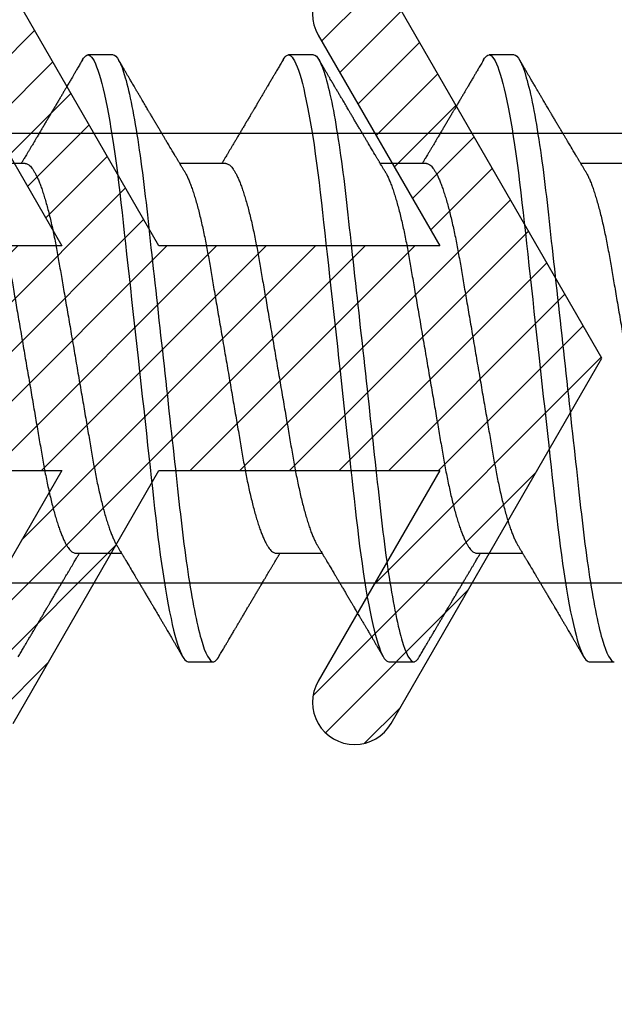
# Model space of a CAD drawing. Units: inches. Extents: x 0 to 266, y 0 to 43.
# Drawn here: x 117 to 117, y 11 to 11 of the extents above; entities that cross this region are included whole.
import ezdxf

# ---------------------------------------------------------------- set-up
doc = ezdxf.new("R2010")
doc.units = ezdxf.units.IN
doc.header["$LTSCALE"] = 0.25
doc.header["$MEASUREMENT"] = 0
doc.layers.add('Arcadia-Profile', color=6, linetype='Continuous')
doc.layers.add('Arcadia-Shade', color=8, linetype='Continuous')

# ---------------------------------------------------------------- blocks, each defined once
blk = doc.blocks.new('*U17')
at = {"layer": 'Arcadia-Profile'}
for p, q in [((0.37839, 0.108), (0.36946, 0.108)), ((0.44982, 0.108), (0.44089, 0.108)), ((0.52125, 0.108), (0.51232, 0.108)), ((0.34714, 0.06934), (0.33075, 0.06934)), ((0.41857, 0.06934), (0.40218, 0.06934)), ((0.49, 0.06934), (0.4736, 0.06934)), ((0.56143, 0.06934), (0.54503, 0.06934)), ((0.365, -0.06934), (0.3814, -0.06934)), ((0.43643, -0.06934), (0.45282, -0.06934)), ((0.50786, -0.06934), (0.52425, -0.06934)), ((0.40518, -0.108), (0.41411, -0.108)), ((0.47661, -0.108), (0.48554, -0.108)), ((0.54804, -0.108), (0.55696, -0.108))]:
    blk.add_line(p, q, dxfattribs=at)
at = {"layer": 'Arcadia-Profile', "flags": 128}
for points in [[(0.36755, 0.10629), (0.36788, 0.10682), (0.36829, 0.10734), (0.36869, 0.10771), (0.36908, 0.10793), (0.36946, 0.108), (0.36988, 0.10792), (0.3703, 0.10766), (0.37073, 0.10723), (0.37118, 0.10662), (0.37164, 0.10583), (0.3721, 0.10486), (0.37255, 0.10378), (0.37301, 0.10253), (0.37347, 0.10111), (0.37393, 0.09954), (0.3744, 0.09781), (0.37487, 0.09592), (0.37534, 0.09388), (0.37581, 0.09169), (0.37628, 0.08936), (0.37675, 0.0869), (0.37721, 0.08435), (0.37766, 0.08168), (0.37811, 0.0789), (0.37855, 0.07602), (0.37902, 0.0728), (0.37948, 0.06948), (0.37993, 0.06606), (0.38037, 0.06257), (0.3808, 0.059), (0.38122, 0.05538), (0.3816, 0.05191), (0.38199, 0.04834), (0.3824, 0.04466), (0.38281, 0.0409), (0.38324, 0.03704), (0.38367, 0.0331), (0.38411, 0.02909), (0.38456, 0.02502), (0.38502, 0.02089), (0.38548, 0.01671), (0.38594, 0.01256), (0.3864, 0.00839), (0.38686, 0.0042), (0.38732, 0), (0.38782, -0.00454), (0.38832, -0.00906), (0.38882, -0.01356), (0.38931, -0.01802), (0.38979, -0.02244), (0.39028, -0.0268), (0.39072, -0.03085), (0.39116, -0.03483), (0.39159, -0.03873), (0.39201, -0.04255), (0.39242, -0.04627), (0.39282, -0.0499), (0.39321, -0.05343), (0.3936, -0.05687), (0.39399, -0.06027), (0.3944, -0.06361), (0.39481, -0.06683), (0.39523, -0.06997), (0.39566, -0.07304), (0.39609, -0.07602), (0.39657, -0.07913), (0.39706, -0.08211), (0.39755, -0.08497), (0.39804, -0.08768), (0.39854, -0.09025), (0.39904, -0.09266), (0.39951, -0.09479), (0.39998, -0.09676), (0.40045, -0.09858), (0.40092, -0.10025), (0.40138, -0.10175), (0.40183, -0.10309), (0.40229, -0.10427), (0.40273, -0.10528), (0.40317, -0.10613), (0.4036, -0.10682), (0.40401, -0.10734), (0.40441, -0.10771), (0.4048, -0.10793), (0.40518, -0.108), (0.40518, -0.108)], [(0.43898, 0.10629), (0.43931, 0.10682), (0.43972, 0.10734), (0.44012, 0.10771), (0.44051, 0.10793), (0.44089, 0.108), (0.4413, 0.10792), (0.44173, 0.10766), (0.44216, 0.10723), (0.44261, 0.10662), (0.44307, 0.10583), (0.44353, 0.10486), (0.44398, 0.10378), (0.44443, 0.10253), (0.44489, 0.10111), (0.44536, 0.09954), (0.44583, 0.09781), (0.4463, 0.09592), (0.44677, 0.09388), (0.44724, 0.09169), (0.44771, 0.08936), (0.44818, 0.0869), (0.44864, 0.08435), (0.44909, 0.08168), (0.44954, 0.0789), (0.44998, 0.07602), (0.45045, 0.0728), (0.45091, 0.06948), (0.45136, 0.06606), (0.4518, 0.06257), (0.45223, 0.059), (0.45264, 0.05538), (0.45303, 0.05191), (0.45342, 0.04834), (0.45383, 0.04466), (0.45424, 0.0409), (0.45467, 0.03704), (0.4551, 0.0331), (0.45554, 0.02909), (0.45599, 0.02502), (0.45645, 0.02089), (0.45691, 0.01671), (0.45737, 0.01256), (0.45783, 0.00839), (0.45829, 0.0042), (0.45875, 0), (0.45925, -0.00454), (0.45975, -0.00906), (0.46024, -0.01356), (0.46074, -0.01802), (0.46122, -0.02244), (0.4617, -0.0268), (0.46215, -0.03085), (0.46259, -0.03483), (0.46302, -0.03873), (0.46344, -0.04255), (0.46385, -0.04627), (0.46425, -0.0499), (0.46464, -0.05343), (0.46502, -0.05687), (0.46542, -0.06027), (0.46583, -0.06361), (0.46624, -0.06683), (0.46666, -0.06997), (0.46709, -0.07304), (0.46752, -0.07602), (0.468, -0.07913), (0.46848, -0.08211), (0.46897, -0.08497), (0.46947, -0.08768), (0.46997, -0.09025), (0.47047, -0.09266), (0.47094, -0.09479), (0.47141, -0.09676), (0.47188, -0.09858), (0.47234, -0.10025), (0.47281, -0.10175), (0.47326, -0.10309), (0.47371, -0.10427), (0.47416, -0.10528), (0.4746, -0.10613), (0.47502, -0.10682), (0.47543, -0.10734), (0.47584, -0.10771), (0.47623, -0.10793), (0.47661, -0.108), (0.47661, -0.108)], [(0.5104, 0.10629), (0.51074, 0.10682), (0.51115, 0.10734), (0.51155, 0.10771), (0.51194, 0.10793), (0.51232, 0.108), (0.51273, 0.10792), (0.51316, 0.10766), (0.51359, 0.10723), (0.51404, 0.10662), (0.5145, 0.10583), (0.51496, 0.10486), (0.51541, 0.10378), (0.51586, 0.10253), (0.51632, 0.10111), (0.51679, 0.09954), (0.51725, 0.09781), (0.51772, 0.09592), (0.5182, 0.09388), (0.51867, 0.09169), (0.51914, 0.08936), (0.51961, 0.0869), (0.52006, 0.08435), (0.52052, 0.08168), (0.52097, 0.0789), (0.52141, 0.07602), (0.52188, 0.0728), (0.52234, 0.06948), (0.52279, 0.06606), (0.52323, 0.06257), (0.52366, 0.059), (0.52407, 0.05538), (0.52446, 0.05191), (0.52485, 0.04834), (0.52526, 0.04466), (0.52567, 0.0409), (0.5261, 0.03704), (0.52653, 0.0331), (0.52697, 0.02909), (0.52742, 0.02502), (0.52788, 0.02089), (0.52834, 0.01671), (0.52879, 0.01256), (0.52925, 0.00839), (0.52972, 0.0042), (0.53018, 0), (0.53068, -0.00454), (0.53118, -0.00906), (0.53167, -0.01356), (0.53217, -0.01802), (0.53265, -0.02244), (0.53313, -0.0268), (0.53358, -0.03085), (0.53402, -0.03483), (0.53445, -0.03873), (0.53487, -0.04255), (0.53528, -0.04627), (0.53568, -0.0499), (0.53607, -0.05343), (0.53645, -0.05687), (0.53685, -0.06027), (0.53726, -0.06361), (0.53767, -0.06683), (0.53809, -0.06997), (0.53851, -0.07304), (0.53895, -0.07602), (0.53943, -0.07913), (0.53991, -0.08211), (0.5404, -0.08497), (0.5409, -0.08768), (0.54139, -0.09025), (0.54189, -0.09266), (0.54237, -0.09479), (0.54284, -0.09676), (0.54331, -0.09858), (0.54377, -0.10025), (0.54423, -0.10175), (0.54469, -0.10309), (0.54514, -0.10427), (0.54559, -0.10528), (0.54602, -0.10613), (0.54645, -0.10682), (0.54686, -0.10734), (0.54726, -0.10771), (0.54766, -0.10793), (0.54804, -0.108), (0.54804, -0.108)]]:
    blk.add_lwpolyline(points, dxfattribs=at)
at = {"layer": 'Arcadia-Profile'}
for points, knots in [([(0.36755, 0.1063), (0.36724, 0.10577), (0.36665, 0.10477), (0.36582, 0.10336), (0.3651, 0.10213), (0.36448, 0.10107), (0.36395, 0.10017), (0.36351, 0.09942), (0.36313, 0.09878), (0.36278, 0.09819), (0.36241, 0.09756), (0.36199, 0.09684), (0.3615, 0.096), (0.36093, 0.09505), (0.36033, 0.09401), (0.35969, 0.09293), (0.35903, 0.09182), (0.35835, 0.09067), (0.35777, 0.08967), (0.3573, 0.08889), (0.35699, 0.08836), (0.35674, 0.08794), (0.35651, 0.08754), (0.35624, 0.08709), (0.35581, 0.08637), (0.35524, 0.08541), (0.35456, 0.08424), (0.35386, 0.08308), (0.35318, 0.08193), (0.3526, 0.08094), (0.35212, 0.08013), (0.35173, 0.07948), (0.35138, 0.07888), (0.35106, 0.07836), (0.35078, 0.07788), (0.35048, 0.07737), (0.35011, 0.07675), (0.34965, 0.07598), (0.34915, 0.07514), (0.34862, 0.07426), (0.34809, 0.07336), (0.34759, 0.07253), (0.34716, 0.0718), (0.34681, 0.07122), (0.34653, 0.07075), (0.34633, 0.07041), (0.34617, 0.07015), (0.34602, 0.0699), (0.34585, 0.06962), (0.34573, 0.06942), (0.34568, 0.06934)], [0, 0, 0, 0, 0.042833, 0.080911, 0.114236, 0.142815, 0.166816, 0.186947, 0.203324, 0.218982, 0.234927, 0.254252, 0.277024, 0.303238, 0.331514, 0.360745, 0.390928, 0.422062, 0.453809, 0.471669, 0.48591, 0.496535, 0.505931, 0.518128, 0.53319, 0.564409, 0.596123, 0.627726, 0.659201, 0.689281, 0.707792, 0.725368, 0.741953, 0.756371, 0.768156, 0.780367, 0.797788, 0.818978, 0.842416, 0.866328, 0.890711, 0.915565, 0.934072, 0.949915, 0.96271, 0.972458, 0.977159, 0.984094, 0.993325, 1, 1, 1, 1]), ([(0.37839, 0.108), (0.37968, 0.108), (0.38118, 0.10537), (0.38433, 0.09442), (0.38597, 0.08611), (0.38823, 0.07097), (0.38896, 0.06549), (0.39031, 0.05407), (0.39094, 0.04814), (0.39306, 0.02889), (0.39466, 0.01447), (0.39784, -0.01447), (0.39944, -0.02889), (0.40156, -0.04814), (0.40219, -0.05407), (0.40354, -0.06549), (0.40427, -0.07097), (0.40653, -0.08611), (0.40817, -0.09442), (0.41132, -0.10537), (0.41282, -0.108), (0.41411, -0.108)], [0, 0, 0, 0, 0.125, 0.125, 0.25, 0.25, 0.3125, 0.3125, 0.375, 0.375, 0.5, 0.5, 0.625, 0.625, 0.6875, 0.6875, 0.75, 0.75, 0.875, 0.875, 1, 1, 1, 1]), ([(0.40381, 0.06662), (0.40361, 0.06695), (0.40324, 0.06756), (0.40273, 0.06841), (0.40234, 0.06907), (0.40204, 0.06956), (0.40182, 0.06993), (0.40164, 0.07023), (0.40147, 0.07052), (0.40129, 0.07081), (0.40109, 0.07116), (0.40084, 0.07156), (0.40057, 0.07202), (0.39984, 0.07324), (0.39905, 0.07457), (0.39822, 0.07596), (0.39781, 0.07665), (0.39745, 0.07725), (0.39715, 0.07776), (0.39687, 0.07823), (0.39649, 0.07886), (0.396, 0.0797), (0.39538, 0.08074), (0.39472, 0.08185), (0.39403, 0.08302), (0.39333, 0.0842), (0.39262, 0.08539), (0.39204, 0.08638), (0.3916, 0.08713), (0.39131, 0.08761), (0.39105, 0.08805), (0.39076, 0.08854), (0.39039, 0.08917), (0.38995, 0.08991), (0.38948, 0.09071), (0.389, 0.09152), (0.38847, 0.09242), (0.38789, 0.09341), (0.38726, 0.09447), (0.38667, 0.09547), (0.38614, 0.09638), (0.38567, 0.09717), (0.38528, 0.09784), (0.38492, 0.09845), (0.38454, 0.09909), (0.3841, 0.09985), (0.3836, 0.10069), (0.38306, 0.10161), (0.38248, 0.10259), (0.38183, 0.10371), (0.38109, 0.10496), (0.38058, 0.10584), (0.38031, 0.1063)], [0, 0, 0, 0, 0.0252069, 0.0466293, 0.0642612, 0.0749945, 0.0835905, 0.0922784, 0.0982053, 0.105468, 0.1142323, 0.1244994, 0.13627, 0.1490319, 0.2170842, 0.2365737, 0.254479, 0.269585, 0.2818894, 0.2926369, 0.3056495, 0.3295819, 0.3558101, 0.3841428, 0.4139302, 0.4438617, 0.4739003, 0.5034817, 0.5186214, 0.5305991, 0.5399147, 0.5518206, 0.5677177, 0.5871989, 0.6079985, 0.6283647, 0.648297, 0.6760182, 0.7028518, 0.7286306, 0.7516497, 0.7714594, 0.7880576, 0.8022647, 0.8175345, 0.8363267, 0.8593911, 0.880906, 0.905722, 0.9338413, 0.9652664, 1, 1, 1, 1]), ([(0.43898, 0.1063), (0.43867, 0.10577), (0.43808, 0.10477), (0.43725, 0.10336), (0.43653, 0.10213), (0.4359, 0.10107), (0.43538, 0.10017), (0.43494, 0.09942), (0.43456, 0.09878), (0.43421, 0.09819), (0.43384, 0.09756), (0.43342, 0.09684), (0.43292, 0.096), (0.43236, 0.09505), (0.43176, 0.09401), (0.43112, 0.09293), (0.43046, 0.09182), (0.42978, 0.09067), (0.4292, 0.08967), (0.42873, 0.08889), (0.42842, 0.08836), (0.42817, 0.08794), (0.42794, 0.08754), (0.42767, 0.08709), (0.42724, 0.08637), (0.42667, 0.08541), (0.42598, 0.08424), (0.42529, 0.08308), (0.42461, 0.08193), (0.42403, 0.08094), (0.42354, 0.08013), (0.42316, 0.07948), (0.4228, 0.07888), (0.42249, 0.07836), (0.42221, 0.07788), (0.42191, 0.07737), (0.42153, 0.07675), (0.42108, 0.07598), (0.42058, 0.07514), (0.42005, 0.07426), (0.41952, 0.07336), (0.41902, 0.07253), (0.41858, 0.0718), (0.41824, 0.07122), (0.41796, 0.07075), (0.41776, 0.07041), (0.4176, 0.07015), (0.41744, 0.0699), (0.41728, 0.06962), (0.41716, 0.06942), (0.41711, 0.06934)], [0, 0, 0, 0, 0.042833, 0.08091, 0.114237, 0.142815, 0.166816, 0.186947, 0.203324, 0.218982, 0.234927, 0.254252, 0.277024, 0.303238, 0.331514, 0.360745, 0.390928, 0.422062, 0.453809, 0.471669, 0.48591, 0.496535, 0.505931, 0.518128, 0.53319, 0.564409, 0.596123, 0.627726, 0.659201, 0.689281, 0.707792, 0.725368, 0.741953, 0.756371, 0.768156, 0.780367, 0.797788, 0.818978, 0.842416, 0.866328, 0.890711, 0.915565, 0.934072, 0.949915, 0.96271, 0.972458, 0.977159, 0.984094, 0.993325, 1, 1, 1, 1]), ([(0.44982, 0.108), (0.45111, 0.108), (0.45261, 0.10537), (0.45576, 0.09442), (0.4574, 0.08611), (0.45966, 0.07097), (0.46039, 0.06549), (0.46174, 0.05407), (0.46237, 0.04814), (0.46449, 0.02889), (0.46608, 0.01447), (0.46927, -0.01447), (0.47086, -0.02889), (0.47298, -0.04814), (0.47361, -0.05407), (0.47497, -0.06549), (0.47569, -0.07097), (0.47796, -0.08611), (0.4796, -0.09442), (0.48274, -0.10537), (0.48425, -0.108), (0.48554, -0.108)], [0, 0, 0, 0, 0.125, 0.125, 0.25, 0.25, 0.3125, 0.3125, 0.375, 0.375, 0.5, 0.5, 0.625, 0.625, 0.6875, 0.6875, 0.75, 0.75, 0.875, 0.875, 1, 1, 1, 1]), ([(0.47524, 0.06662), (0.47504, 0.06695), (0.47467, 0.06756), (0.47416, 0.06841), (0.47377, 0.06907), (0.47347, 0.06956), (0.47325, 0.06993), (0.47307, 0.07023), (0.4729, 0.07052), (0.47272, 0.07081), (0.47252, 0.07116), (0.47227, 0.07156), (0.472, 0.07202), (0.47127, 0.07324), (0.47048, 0.07457), (0.46965, 0.07596), (0.46924, 0.07665), (0.46888, 0.07725), (0.46858, 0.07776), (0.4683, 0.07823), (0.46792, 0.07886), (0.46743, 0.0797), (0.46681, 0.08074), (0.46615, 0.08185), (0.46546, 0.08302), (0.46475, 0.0842), (0.46405, 0.08539), (0.46347, 0.08638), (0.46302, 0.08713), (0.46274, 0.08761), (0.46248, 0.08805), (0.46219, 0.08854), (0.46182, 0.08917), (0.46138, 0.08991), (0.46091, 0.09071), (0.46043, 0.09152), (0.4599, 0.09242), (0.45932, 0.09341), (0.45869, 0.09447), (0.4581, 0.09547), (0.45756, 0.09638), (0.4571, 0.09717), (0.45671, 0.09784), (0.45635, 0.09845), (0.45597, 0.09909), (0.45553, 0.09985), (0.45503, 0.10069), (0.45449, 0.10161), (0.45391, 0.10259), (0.45326, 0.10371), (0.45252, 0.10496), (0.45201, 0.10584), (0.45174, 0.1063)], [0, 0, 0, 0, 0.025206, 0.046629, 0.064261, 0.074994, 0.08359, 0.092278, 0.098205, 0.105468, 0.114232, 0.124499, 0.13627, 0.149031, 0.217084, 0.236574, 0.254479, 0.269585, 0.281889, 0.292637, 0.305649, 0.329582, 0.35581, 0.384143, 0.41393, 0.443862, 0.4739, 0.503482, 0.518621, 0.530599, 0.539915, 0.55182, 0.567718, 0.587199, 0.607998, 0.628364, 0.648297, 0.676018, 0.702852, 0.72863, 0.75165, 0.771459, 0.788058, 0.802265, 0.817535, 0.836327, 0.859391, 0.880906, 0.905722, 0.933841, 0.965266, 1, 1, 1, 1]), ([(0.51041, 0.1063), (0.5101, 0.10577), (0.50951, 0.10477), (0.50868, 0.10336), (0.50796, 0.10213), (0.50733, 0.10107), (0.50681, 0.10017), (0.50637, 0.09942), (0.50599, 0.09878), (0.50564, 0.09819), (0.50527, 0.09756), (0.50485, 0.09684), (0.50435, 0.096), (0.50379, 0.09505), (0.50318, 0.09401), (0.50255, 0.09293), (0.50189, 0.09182), (0.50121, 0.09067), (0.50062, 0.08967), (0.50016, 0.08889), (0.49985, 0.08836), (0.4996, 0.08794), (0.49936, 0.08754), (0.4991, 0.08709), (0.49867, 0.08637), (0.4981, 0.08541), (0.49741, 0.08424), (0.49672, 0.08308), (0.49604, 0.08193), (0.49546, 0.08094), (0.49497, 0.08013), (0.49459, 0.07948), (0.49423, 0.07888), (0.49392, 0.07836), (0.49364, 0.07788), (0.49334, 0.07737), (0.49296, 0.07675), (0.49251, 0.07598), (0.49201, 0.07514), (0.49148, 0.07426), (0.49094, 0.07336), (0.49045, 0.07253), (0.49001, 0.0718), (0.48967, 0.07122), (0.48938, 0.07075), (0.48918, 0.07041), (0.48903, 0.07015), (0.48887, 0.0699), (0.48871, 0.06962), (0.48859, 0.06942), (0.48854, 0.06934)], [0, 0, 0, 0, 0.042833, 0.08091, 0.114236, 0.142815, 0.166816, 0.186947, 0.203324, 0.218982, 0.234926, 0.254252, 0.277024, 0.303238, 0.331514, 0.360744, 0.390927, 0.422061, 0.453808, 0.471669, 0.48591, 0.496535, 0.505931, 0.518128, 0.53319, 0.564409, 0.596123, 0.627726, 0.659201, 0.689281, 0.707792, 0.725368, 0.741953, 0.75637, 0.768155, 0.780366, 0.797788, 0.818978, 0.842415, 0.866327, 0.890711, 0.915565, 0.934072, 0.949915, 0.96271, 0.972458, 0.977159, 0.984093, 0.993324, 1, 1, 1, 1]), ([(0.52125, 0.108), (0.52254, 0.108), (0.52404, 0.10537), (0.52719, 0.09442), (0.52882, 0.08611), (0.53109, 0.07097), (0.53182, 0.06549), (0.53317, 0.05407), (0.5338, 0.04814), (0.53592, 0.02889), (0.53751, 0.01447), (0.5407, -0.01447), (0.54229, -0.02889), (0.54441, -0.04814), (0.54504, -0.05407), (0.5464, -0.06549), (0.54712, -0.07097), (0.54939, -0.08611), (0.55103, -0.09442), (0.55417, -0.10537), (0.55568, -0.108), (0.55696, -0.108)], [0, 0, 0, 0, 0.125, 0.125, 0.25, 0.25, 0.3125, 0.3125, 0.375, 0.375, 0.5, 0.5, 0.625, 0.625, 0.6875, 0.6875, 0.75, 0.75, 0.875, 0.875, 1, 1, 1, 1]), ([(0.54666, 0.06662), (0.54646, 0.06695), (0.5461, 0.06756), (0.54559, 0.06841), (0.54519, 0.06907), (0.5449, 0.06956), (0.54468, 0.06993), (0.5445, 0.07023), (0.54432, 0.07052), (0.54415, 0.07081), (0.54394, 0.07116), (0.5437, 0.07156), (0.54343, 0.07202), (0.5427, 0.07324), (0.54191, 0.07457), (0.54108, 0.07596), (0.54066, 0.07665), (0.54031, 0.07725), (0.54001, 0.07776), (0.53972, 0.07823), (0.53935, 0.07886), (0.53885, 0.0797), (0.53824, 0.08074), (0.53758, 0.08185), (0.53689, 0.08302), (0.53618, 0.0842), (0.53548, 0.08539), (0.5349, 0.08638), (0.53445, 0.08713), (0.53417, 0.08761), (0.53391, 0.08805), (0.53362, 0.08854), (0.53325, 0.08917), (0.53281, 0.08991), (0.53234, 0.09071), (0.53186, 0.09152), (0.53133, 0.09242), (0.53075, 0.09341), (0.53012, 0.09447), (0.52953, 0.09547), (0.52899, 0.09638), (0.52853, 0.09717), (0.52814, 0.09784), (0.52778, 0.09845), (0.5274, 0.09909), (0.52695, 0.09985), (0.52646, 0.10069), (0.52592, 0.10161), (0.52534, 0.10259), (0.52468, 0.10371), (0.52395, 0.10496), (0.52344, 0.10584), (0.52317, 0.1063)], [0, 0, 0, 0, 0.025207, 0.046629, 0.064261, 0.074994, 0.08359, 0.092278, 0.098206, 0.105468, 0.114232, 0.124499, 0.13627, 0.149032, 0.217084, 0.236574, 0.254479, 0.269585, 0.28189, 0.292637, 0.30565, 0.329582, 0.35581, 0.384143, 0.41393, 0.443861, 0.4739, 0.503481, 0.518621, 0.530599, 0.539915, 0.551821, 0.567718, 0.587199, 0.607998, 0.628365, 0.648297, 0.676018, 0.702852, 0.72863, 0.751649, 0.771459, 0.788058, 0.802264, 0.817534, 0.836326, 0.859391, 0.880906, 0.905722, 0.933841, 0.965266, 1, 1, 1, 1]), ([(0.33238, 0.06661), (0.33241, 0.06655), (0.33264, 0.0662), (0.33306, 0.0654), (0.33364, 0.0642), (0.33422, 0.06281), (0.33482, 0.06126), (0.33542, 0.05954), (0.33602, 0.05766), (0.33662, 0.05565), (0.33721, 0.0535), (0.3378, 0.05122), (0.33837, 0.04883), (0.33893, 0.04634), (0.33948, 0.04376), (0.34002, 0.0411), (0.34054, 0.03837), (0.34103, 0.03559), (0.34152, 0.03276), (0.34202, 0.02986), (0.34253, 0.02687), (0.34306, 0.02376), (0.34361, 0.02055), (0.34418, 0.01724), (0.34476, 0.01387), (0.34535, 0.01045), (0.34594, 0.00699), (0.34654, 0.0035), (0.34714, 0), (0.34774, -0.00349), (0.34834, -0.00697), (0.34893, -0.01043), (0.34952, -0.01384), (0.35009, -0.01719), (0.35065, -0.02045), (0.3512, -0.02362), (0.35173, -0.02671), (0.35225, -0.02973), (0.35275, -0.03267), (0.35324, -0.03554), (0.35374, -0.03834), (0.35426, -0.04108), (0.3548, -0.04375), (0.35535, -0.04634), (0.35591, -0.04883), (0.35649, -0.05122), (0.35707, -0.05349), (0.35766, -0.05563), (0.35826, -0.05765), (0.35886, -0.05951), (0.35945, -0.06121), (0.36004, -0.06274), (0.36062, -0.06413), (0.3612, -0.06536), (0.36178, -0.06643), (0.36235, -0.06734), (0.36291, -0.06808), (0.36346, -0.06865), (0.36399, -0.06905), (0.36451, -0.06929), (0.36484, -0.06932), (0.365, -0.06934)], [0, 0, 0, 0, 0.003289, 0.020419, 0.037632, 0.054905, 0.07257, 0.090252, 0.107927, 0.125571, 0.14316, 0.160672, 0.178084, 0.195336, 0.212447, 0.229398, 0.246168, 0.262743, 0.278913, 0.295259, 0.31179, 0.328488, 0.345682, 0.363011, 0.380455, 0.397993, 0.415601, 0.433257, 0.450936, 0.468577, 0.486195, 0.503765, 0.521265, 0.538672, 0.555657, 0.572513, 0.589219, 0.605759, 0.622447, 0.638949, 0.655558, 0.672364, 0.689351, 0.706499, 0.723789, 0.741162, 0.758636, 0.776186, 0.793791, 0.811427, 0.828756, 0.846069, 0.863345, 0.880561, 0.898045, 0.915422, 0.932671, 0.949772, 0.966706, 0.983454, 1, 1, 1, 1]), ([(0.34714, 0.06934), (0.34731, 0.06932), (0.34764, 0.06929), (0.34815, 0.06905), (0.34868, 0.06865), (0.34922, 0.06808), (0.34978, 0.06735), (0.35034, 0.06646), (0.35091, 0.06541), (0.35149, 0.06419), (0.35208, 0.06281), (0.35268, 0.06126), (0.35328, 0.05954), (0.35388, 0.05766), (0.35448, 0.05565), (0.35507, 0.0535), (0.35565, 0.05122), (0.35623, 0.04883), (0.35679, 0.04634), (0.35734, 0.04376), (0.35788, 0.0411), (0.35839, 0.03837), (0.35889, 0.03559), (0.35937, 0.03276), (0.35987, 0.02986), (0.36039, 0.02687), (0.36092, 0.02376), (0.36147, 0.02055), (0.36204, 0.01724), (0.36262, 0.01387), (0.36321, 0.01045), (0.3638, 0.00699), (0.3644, 0.0035), (0.365, 0), (0.3656, -0.00349), (0.3662, -0.00697), (0.36679, -0.01043), (0.36738, -0.01384), (0.36795, -0.01719), (0.36851, -0.02045), (0.36905, -0.02362), (0.36959, -0.02671), (0.3701, -0.02973), (0.37061, -0.03267), (0.3711, -0.03554), (0.3716, -0.03834), (0.37212, -0.04108), (0.37266, -0.04375), (0.37321, -0.04634), (0.37377, -0.04883), (0.37435, -0.05122), (0.37493, -0.05349), (0.37552, -0.05563), (0.37612, -0.05765), (0.37671, -0.05951), (0.37731, -0.06121), (0.37789, -0.06274), (0.37848, -0.06413), (0.37906, -0.06535), (0.37949, -0.06617), (0.37972, -0.06654), (0.37976, -0.06661)], [0, 0, 0, 0, 0.01651, 0.033221, 0.050116, 0.067179, 0.084389, 0.101416, 0.118547, 0.135759, 0.153033, 0.170698, 0.18838, 0.206055, 0.223699, 0.241288, 0.2588, 0.276212, 0.293464, 0.310575, 0.327525, 0.344296, 0.360871, 0.37704, 0.393387, 0.409918, 0.426616, 0.44381, 0.461139, 0.478583, 0.496121, 0.513729, 0.531385, 0.549064, 0.566705, 0.584323, 0.601893, 0.619393, 0.6368, 0.653786, 0.670641, 0.687347, 0.703887, 0.720576, 0.737078, 0.753687, 0.770493, 0.787479, 0.804627, 0.821917, 0.839291, 0.856764, 0.874315, 0.89192, 0.909556, 0.926885, 0.944198, 0.961474, 0.97869, 0.996174, 1, 1, 1, 1]), ([(0.40381, 0.06661), (0.40384, 0.06655), (0.40407, 0.0662), (0.40449, 0.0654), (0.40506, 0.0642), (0.40565, 0.06281), (0.40625, 0.06126), (0.40685, 0.05954), (0.40745, 0.05766), (0.40805, 0.05565), (0.40864, 0.0535), (0.40922, 0.05122), (0.4098, 0.04883), (0.41036, 0.04634), (0.41091, 0.04376), (0.41145, 0.0411), (0.41197, 0.03837), (0.41246, 0.03559), (0.41295, 0.03276), (0.41344, 0.02986), (0.41396, 0.02687), (0.41449, 0.02376), (0.41504, 0.02055), (0.41561, 0.01724), (0.41619, 0.01387), (0.41678, 0.01045), (0.41737, 0.00699), (0.41797, 0.0035), (0.41857, 0), (0.41917, -0.00349), (0.41977, -0.00697), (0.42036, -0.01043), (0.42095, -0.01384), (0.42152, -0.01719), (0.42208, -0.02045), (0.42263, -0.02362), (0.42316, -0.02671), (0.42368, -0.02973), (0.42418, -0.03267), (0.42467, -0.03554), (0.42517, -0.03834), (0.42569, -0.04108), (0.42623, -0.04375), (0.42678, -0.04634), (0.42734, -0.04883), (0.42792, -0.05122), (0.4285, -0.05349), (0.42909, -0.05563), (0.42969, -0.05765), (0.43028, -0.05951), (0.43088, -0.06121), (0.43146, -0.06274), (0.43205, -0.06413), (0.43263, -0.06536), (0.43321, -0.06643), (0.43378, -0.06734), (0.43434, -0.06808), (0.43489, -0.06865), (0.43542, -0.06905), (0.43593, -0.06929), (0.43626, -0.06932), (0.43643, -0.06934)], [0, 0, 0, 0, 0.003289, 0.020419, 0.037632, 0.054905, 0.07257, 0.090252, 0.107927, 0.125571, 0.14316, 0.160672, 0.178084, 0.195336, 0.212447, 0.229398, 0.246168, 0.262743, 0.278913, 0.295259, 0.31179, 0.328488, 0.345682, 0.363011, 0.380455, 0.397993, 0.415601, 0.433257, 0.450936, 0.468577, 0.486195, 0.503765, 0.521265, 0.538672, 0.555657, 0.572513, 0.589219, 0.605759, 0.622447, 0.638949, 0.655558, 0.672364, 0.689351, 0.706499, 0.723789, 0.741162, 0.758636, 0.776186, 0.793791, 0.811427, 0.828756, 0.846069, 0.863345, 0.880561, 0.898045, 0.915422, 0.932671, 0.949772, 0.966706, 0.983454, 1, 1, 1, 1]), ([(0.41857, 0.06934), (0.41874, 0.06932), (0.41907, 0.06929), (0.41958, 0.06905), (0.42011, 0.06865), (0.42065, 0.06808), (0.42121, 0.06735), (0.42177, 0.06646), (0.42234, 0.06541), (0.42292, 0.06419), (0.42351, 0.06281), (0.4241, 0.06126), (0.42471, 0.05954), (0.42531, 0.05766), (0.4259, 0.05565), (0.4265, 0.0535), (0.42708, 0.05122), (0.42766, 0.04883), (0.42822, 0.04634), (0.42877, 0.04376), (0.4293, 0.0411), (0.42982, 0.03837), (0.43032, 0.03559), (0.4308, 0.03276), (0.4313, 0.02986), (0.43182, 0.02687), (0.43235, 0.02376), (0.4329, 0.02055), (0.43347, 0.01724), (0.43405, 0.01387), (0.43463, 0.01045), (0.43523, 0.00699), (0.43583, 0.0035), (0.43643, 0), (0.43703, -0.00349), (0.43763, -0.00697), (0.43822, -0.01043), (0.43881, -0.01384), (0.43938, -0.01719), (0.43994, -0.02045), (0.44048, -0.02362), (0.44101, -0.02671), (0.44153, -0.02973), (0.44204, -0.03267), (0.44253, -0.03554), (0.44303, -0.03834), (0.44355, -0.04108), (0.44409, -0.04375), (0.44464, -0.04634), (0.4452, -0.04883), (0.44577, -0.05122), (0.44636, -0.05349), (0.44695, -0.05563), (0.44755, -0.05765), (0.44814, -0.05951), (0.44873, -0.06121), (0.44932, -0.06274), (0.44991, -0.06413), (0.45049, -0.06535), (0.45092, -0.06617), (0.45115, -0.06654), (0.45119, -0.06661)], [0, 0, 0, 0, 0.01651, 0.033221, 0.050116, 0.067179, 0.084389, 0.101416, 0.118547, 0.135759, 0.153033, 0.170698, 0.18838, 0.206055, 0.223699, 0.241288, 0.2588, 0.276212, 0.293464, 0.310575, 0.327525, 0.344296, 0.360871, 0.37704, 0.393387, 0.409918, 0.426616, 0.44381, 0.461139, 0.478583, 0.496121, 0.513729, 0.531385, 0.549064, 0.566705, 0.584323, 0.601893, 0.619393, 0.6368, 0.653786, 0.670641, 0.687347, 0.703887, 0.720576, 0.737078, 0.753687, 0.770493, 0.787479, 0.804627, 0.821917, 0.839291, 0.856764, 0.874315, 0.89192, 0.909556, 0.926885, 0.944198, 0.961474, 0.97869, 0.996174, 1, 1, 1, 1]), ([(0.47524, 0.06661), (0.47527, 0.06655), (0.4755, 0.0662), (0.47591, 0.0654), (0.47649, 0.0642), (0.47708, 0.06281), (0.47768, 0.06126), (0.47828, 0.05954), (0.47888, 0.05766), (0.47948, 0.05565), (0.48007, 0.0535), (0.48065, 0.05122), (0.48123, 0.04883), (0.48179, 0.04634), (0.48234, 0.04376), (0.48288, 0.0411), (0.48339, 0.03837), (0.48389, 0.03559), (0.48437, 0.03276), (0.48487, 0.02986), (0.48539, 0.02687), (0.48592, 0.02376), (0.48647, 0.02055), (0.48704, 0.01724), (0.48762, 0.01387), (0.48821, 0.01045), (0.4888, 0.00699), (0.4894, 0.0035), (0.49, 0), (0.4906, -0.00349), (0.4912, -0.00697), (0.49179, -0.01043), (0.49238, -0.01384), (0.49295, -0.01719), (0.49351, -0.02045), (0.49405, -0.02362), (0.49459, -0.02671), (0.4951, -0.02973), (0.49561, -0.03267), (0.4961, -0.03554), (0.4966, -0.03834), (0.49712, -0.04108), (0.49766, -0.04375), (0.49821, -0.04634), (0.49877, -0.04883), (0.49935, -0.05122), (0.49993, -0.05349), (0.50052, -0.05563), (0.50112, -0.05765), (0.50171, -0.05951), (0.50231, -0.06121), (0.50289, -0.06274), (0.50348, -0.06413), (0.50406, -0.06536), (0.50464, -0.06643), (0.50521, -0.06734), (0.50577, -0.06808), (0.50632, -0.06865), (0.50685, -0.06905), (0.50736, -0.06929), (0.50769, -0.06932), (0.50786, -0.06934)], [0, 0, 0, 0, 0.003289, 0.020419, 0.037632, 0.054905, 0.07257, 0.090252, 0.107927, 0.125571, 0.14316, 0.160672, 0.178084, 0.195336, 0.212447, 0.229398, 0.246168, 0.262743, 0.278913, 0.295259, 0.31179, 0.328488, 0.345682, 0.363011, 0.380455, 0.397993, 0.415601, 0.433257, 0.450936, 0.468577, 0.486195, 0.503765, 0.521265, 0.538672, 0.555657, 0.572513, 0.589219, 0.605759, 0.622447, 0.638949, 0.655558, 0.672364, 0.689351, 0.706499, 0.723789, 0.741162, 0.758636, 0.776186, 0.793791, 0.811427, 0.828756, 0.846069, 0.863345, 0.880561, 0.898045, 0.915422, 0.932671, 0.949772, 0.966706, 0.983454, 1, 1, 1, 1]), ([(0.49, 0.06934), (0.49016, 0.06932), (0.49049, 0.06929), (0.49101, 0.06905), (0.49154, 0.06865), (0.49208, 0.06808), (0.49264, 0.06735), (0.4932, 0.06646), (0.49377, 0.06541), (0.49435, 0.06419), (0.49494, 0.06281), (0.49553, 0.06126), (0.49613, 0.05954), (0.49674, 0.05766), (0.49733, 0.05565), (0.49793, 0.0535), (0.49851, 0.05122), (0.49909, 0.04883), (0.49965, 0.04634), (0.5002, 0.04376), (0.50073, 0.0411), (0.50125, 0.03837), (0.50175, 0.03559), (0.50223, 0.03276), (0.50273, 0.02986), (0.50324, 0.02687), (0.50378, 0.02376), (0.50433, 0.02055), (0.5049, 0.01724), (0.50548, 0.01387), (0.50606, 0.01045), (0.50666, 0.00699), (0.50726, 0.0035), (0.50786, 0), (0.50846, -0.00349), (0.50905, -0.00697), (0.50965, -0.01043), (0.51023, -0.01384), (0.51081, -0.01719), (0.51137, -0.02045), (0.51191, -0.02362), (0.51244, -0.02671), (0.51296, -0.02973), (0.51347, -0.03267), (0.51396, -0.03554), (0.51446, -0.03834), (0.51498, -0.04108), (0.51551, -0.04375), (0.51606, -0.04634), (0.51663, -0.04883), (0.5172, -0.05122), (0.51779, -0.05349), (0.51838, -0.05563), (0.51897, -0.05765), (0.51957, -0.05951), (0.52016, -0.06121), (0.52075, -0.06274), (0.52133, -0.06413), (0.52192, -0.06535), (0.52235, -0.06617), (0.52258, -0.06654), (0.52262, -0.06661)], [0, 0, 0, 0, 0.01651, 0.033221, 0.050116, 0.067179, 0.084389, 0.101416, 0.118547, 0.135759, 0.153033, 0.170698, 0.18838, 0.206055, 0.223699, 0.241288, 0.2588, 0.276212, 0.293464, 0.310575, 0.327525, 0.344296, 0.360871, 0.37704, 0.393387, 0.409918, 0.426616, 0.44381, 0.461139, 0.478583, 0.496121, 0.513729, 0.531385, 0.549064, 0.566705, 0.584323, 0.601893, 0.619393, 0.6368, 0.653786, 0.670641, 0.687347, 0.703887, 0.720576, 0.737078, 0.753687, 0.770493, 0.787479, 0.804627, 0.821917, 0.839291, 0.856764, 0.874315, 0.89192, 0.909556, 0.926885, 0.944198, 0.961474, 0.97869, 0.996174, 1, 1, 1, 1]), ([(0.54666, 0.06661), (0.5467, 0.06655), (0.54692, 0.0662), (0.54734, 0.0654), (0.54792, 0.0642), (0.54851, 0.06281), (0.5491, 0.06126), (0.54971, 0.05954), (0.55031, 0.05766), (0.5509, 0.05565), (0.5515, 0.0535), (0.55208, 0.05122), (0.55266, 0.04883), (0.55322, 0.04634), (0.55377, 0.04376), (0.5543, 0.0411), (0.55482, 0.03837), (0.55532, 0.03559), (0.5558, 0.03276), (0.5563, 0.02986), (0.55682, 0.02687), (0.55735, 0.02376), (0.5579, 0.02055), (0.55847, 0.01724), (0.55905, 0.01387), (0.55963, 0.01045), (0.56023, 0.00699), (0.56083, 0.0035), (0.56143, 0), (0.56203, -0.00349), (0.56263, -0.00697), (0.56322, -0.01043), (0.56381, -0.01384), (0.56438, -0.01719), (0.56494, -0.02045), (0.56548, -0.02362), (0.56601, -0.02671), (0.56653, -0.02973), (0.56704, -0.03267), (0.56753, -0.03554), (0.56803, -0.03834), (0.56855, -0.04108), (0.56909, -0.04375), (0.56964, -0.04634), (0.5702, -0.04883), (0.57077, -0.05122), (0.57136, -0.05349), (0.57195, -0.05563), (0.57255, -0.05765), (0.57314, -0.05951), (0.57373, -0.06121), (0.57432, -0.06274), (0.57491, -0.06413), (0.57549, -0.06536), (0.57607, -0.06643), (0.57664, -0.06734), (0.5772, -0.06808), (0.57775, -0.06865), (0.57828, -0.06905), (0.57879, -0.06929), (0.57912, -0.06932), (0.57929, -0.06934)], [0, 0, 0, 0, 0.003289, 0.020419, 0.037632, 0.054905, 0.07257, 0.090252, 0.107927, 0.125571, 0.14316, 0.160672, 0.178084, 0.195336, 0.212447, 0.229397, 0.246168, 0.262743, 0.278913, 0.295259, 0.31179, 0.328488, 0.345682, 0.363011, 0.380455, 0.397993, 0.415601, 0.433257, 0.450936, 0.468577, 0.486194, 0.503765, 0.521265, 0.538672, 0.555657, 0.572513, 0.589219, 0.605759, 0.622447, 0.638949, 0.655558, 0.672364, 0.689351, 0.706499, 0.723789, 0.741162, 0.758636, 0.776186, 0.793791, 0.811427, 0.828756, 0.846069, 0.863345, 0.880561, 0.898045, 0.915422, 0.932671, 0.949772, 0.966706, 0.983454, 1, 1, 1, 1]), ([(0.34459, -0.1063), (0.3449, -0.10577), (0.34549, -0.10477), (0.34632, -0.10336), (0.34704, -0.10213), (0.34767, -0.10107), (0.34819, -0.10017), (0.34863, -0.09942), (0.34901, -0.09878), (0.34936, -0.09819), (0.34973, -0.09756), (0.35015, -0.09684), (0.35065, -0.096), (0.35121, -0.09505), (0.35182, -0.09401), (0.35245, -0.09293), (0.35311, -0.09182), (0.35379, -0.09067), (0.35438, -0.08967), (0.35484, -0.08889), (0.35515, -0.08836), (0.3554, -0.08794), (0.35564, -0.08754), (0.3559, -0.08709), (0.35633, -0.08637), (0.3569, -0.08541), (0.35759, -0.08424), (0.35828, -0.08308), (0.35896, -0.08193), (0.35954, -0.08094), (0.36003, -0.08013), (0.36041, -0.07948), (0.36077, -0.07888), (0.36108, -0.07836), (0.36136, -0.07788), (0.36166, -0.07737), (0.36204, -0.07675), (0.36249, -0.07598), (0.36299, -0.07514), (0.36352, -0.07426), (0.36406, -0.07336), (0.36455, -0.07253), (0.36499, -0.0718), (0.36533, -0.07122), (0.36562, -0.07075), (0.36582, -0.07041), (0.36597, -0.07015), (0.36613, -0.0699), (0.36629, -0.06962), (0.36641, -0.06942), (0.36646, -0.06934)], [0, 0, 0, 0, 0.042833, 0.080911, 0.114236, 0.142815, 0.166816, 0.186947, 0.203324, 0.218982, 0.234927, 0.254252, 0.277024, 0.303238, 0.331514, 0.360745, 0.390928, 0.422062, 0.453809, 0.471669, 0.48591, 0.496535, 0.505931, 0.518128, 0.53319, 0.564409, 0.596123, 0.627726, 0.659201, 0.689281, 0.707792, 0.725368, 0.741953, 0.756371, 0.768156, 0.780367, 0.797788, 0.818978, 0.842416, 0.866328, 0.890711, 0.915565, 0.934072, 0.949915, 0.96271, 0.972458, 0.977159, 0.984094, 0.993325, 1, 1, 1, 1]), ([(0.37976, -0.06662), (0.37996, -0.06695), (0.38033, -0.06756), (0.38084, -0.06841), (0.38123, -0.06907), (0.38153, -0.06956), (0.38175, -0.06993), (0.38193, -0.07023), (0.3821, -0.07052), (0.38228, -0.07081), (0.38248, -0.07116), (0.38273, -0.07156), (0.383, -0.07202), (0.38373, -0.07324), (0.38452, -0.07457), (0.38535, -0.07596), (0.38576, -0.07665), (0.38612, -0.07725), (0.38642, -0.07776), (0.3867, -0.07823), (0.38708, -0.07886), (0.38757, -0.0797), (0.38819, -0.08074), (0.38885, -0.08185), (0.38954, -0.08302), (0.39025, -0.0842), (0.39095, -0.08539), (0.39153, -0.08638), (0.39198, -0.08713), (0.39226, -0.08761), (0.39252, -0.08805), (0.39281, -0.08854), (0.39318, -0.08917), (0.39362, -0.08991), (0.39409, -0.09071), (0.39457, -0.09152), (0.3951, -0.09242), (0.39568, -0.09341), (0.39631, -0.09447), (0.3969, -0.09547), (0.39744, -0.09638), (0.3979, -0.09717), (0.39829, -0.09784), (0.39865, -0.09845), (0.39903, -0.09909), (0.39947, -0.09985), (0.39997, -0.10069), (0.40051, -0.10161), (0.40109, -0.10259), (0.40174, -0.10371), (0.40248, -0.10496), (0.40299, -0.10584), (0.40326, -0.1063)], [0, 0, 0, 0, 0.025207, 0.046629, 0.064261, 0.074994, 0.08359, 0.092278, 0.098205, 0.105468, 0.114232, 0.124499, 0.13627, 0.149032, 0.217084, 0.236574, 0.254479, 0.269585, 0.281889, 0.292637, 0.305649, 0.329582, 0.35581, 0.384143, 0.41393, 0.443862, 0.4739, 0.503482, 0.518621, 0.530599, 0.539915, 0.551821, 0.567718, 0.587199, 0.607999, 0.628365, 0.648297, 0.676018, 0.702852, 0.728631, 0.75165, 0.771459, 0.788058, 0.802265, 0.817534, 0.836327, 0.859391, 0.880906, 0.905722, 0.933841, 0.965266, 1, 1, 1, 1]), ([(0.41602, -0.1063), (0.41633, -0.10577), (0.41692, -0.10477), (0.41775, -0.10336), (0.41847, -0.10213), (0.4191, -0.10107), (0.41962, -0.10017), (0.42006, -0.09942), (0.42044, -0.09878), (0.42079, -0.09819), (0.42116, -0.09756), (0.42158, -0.09684), (0.42208, -0.096), (0.42264, -0.09505), (0.42324, -0.09401), (0.42388, -0.09293), (0.42454, -0.09182), (0.42522, -0.09067), (0.4258, -0.08967), (0.42627, -0.08889), (0.42658, -0.08836), (0.42683, -0.08794), (0.42706, -0.08754), (0.42733, -0.08709), (0.42776, -0.08637), (0.42833, -0.08541), (0.42902, -0.08424), (0.42971, -0.08308), (0.43039, -0.08193), (0.43097, -0.08094), (0.43146, -0.08013), (0.43184, -0.07948), (0.4322, -0.07888), (0.43251, -0.07836), (0.43279, -0.07788), (0.43309, -0.07737), (0.43347, -0.07675), (0.43392, -0.07598), (0.43442, -0.07514), (0.43495, -0.07426), (0.43548, -0.07336), (0.43598, -0.07253), (0.43642, -0.0718), (0.43676, -0.07122), (0.43704, -0.07075), (0.43724, -0.07041), (0.4374, -0.07015), (0.43756, -0.0699), (0.43772, -0.06962), (0.43784, -0.06942), (0.43789, -0.06934)], [0, 0, 0, 0, 0.042833, 0.080911, 0.114236, 0.142815, 0.166816, 0.186947, 0.203324, 0.218982, 0.234927, 0.254251, 0.277024, 0.303238, 0.331515, 0.360744, 0.390928, 0.422062, 0.453809, 0.471669, 0.485911, 0.496535, 0.505931, 0.518128, 0.53319, 0.564409, 0.596123, 0.627726, 0.659201, 0.689281, 0.707792, 0.725368, 0.741953, 0.75637, 0.768155, 0.780366, 0.797788, 0.818978, 0.842415, 0.866327, 0.890711, 0.915565, 0.934072, 0.949915, 0.96271, 0.972458, 0.977159, 0.984093, 0.993324, 1, 1, 1, 1]), ([(0.45119, -0.06662), (0.45139, -0.06695), (0.45176, -0.06756), (0.45227, -0.06841), (0.45266, -0.06907), (0.45296, -0.06956), (0.45318, -0.06993), (0.45336, -0.07023), (0.45353, -0.07052), (0.45371, -0.07081), (0.45391, -0.07116), (0.45416, -0.07156), (0.45443, -0.07202), (0.45516, -0.07324), (0.45595, -0.07457), (0.45678, -0.07596), (0.45719, -0.07665), (0.45755, -0.07725), (0.45785, -0.07776), (0.45813, -0.07823), (0.45851, -0.07886), (0.459, -0.0797), (0.45962, -0.08074), (0.46028, -0.08185), (0.46097, -0.08302), (0.46167, -0.0842), (0.46238, -0.08539), (0.46296, -0.08638), (0.4634, -0.08713), (0.46369, -0.08761), (0.46395, -0.08805), (0.46424, -0.08854), (0.46461, -0.08917), (0.46505, -0.08991), (0.46552, -0.09071), (0.466, -0.09152), (0.46653, -0.09242), (0.46711, -0.09341), (0.46774, -0.09447), (0.46833, -0.09547), (0.46886, -0.09638), (0.46933, -0.09717), (0.46972, -0.09784), (0.47008, -0.09845), (0.47046, -0.09909), (0.4709, -0.09985), (0.4714, -0.10069), (0.47194, -0.10161), (0.47252, -0.10259), (0.47317, -0.10371), (0.47391, -0.10496), (0.47442, -0.10584), (0.47469, -0.1063)], [0, 0, 0, 0, 0.025206, 0.046629, 0.064261, 0.074994, 0.08359, 0.092278, 0.098205, 0.105468, 0.114232, 0.124499, 0.13627, 0.149031, 0.217084, 0.236574, 0.254479, 0.269585, 0.281889, 0.292637, 0.305649, 0.329582, 0.35581, 0.384142, 0.41393, 0.443862, 0.4739, 0.503482, 0.518621, 0.530599, 0.539915, 0.55182, 0.567718, 0.587199, 0.607998, 0.628364, 0.648297, 0.676018, 0.702852, 0.72863, 0.75165, 0.771459, 0.788058, 0.802265, 0.817534, 0.836327, 0.859391, 0.880906, 0.905722, 0.933841, 0.965266, 1, 1, 1, 1]), ([(0.48745, -0.1063), (0.48776, -0.10577), (0.48835, -0.10477), (0.48918, -0.10336), (0.4899, -0.10213), (0.49052, -0.10107), (0.49105, -0.10017), (0.49149, -0.09942), (0.49187, -0.09878), (0.49222, -0.09819), (0.49259, -0.09756), (0.49301, -0.09684), (0.4935, -0.096), (0.49407, -0.09505), (0.49467, -0.09401), (0.49531, -0.09293), (0.49597, -0.09182), (0.49665, -0.09067), (0.49723, -0.08967), (0.4977, -0.08889), (0.49801, -0.08836), (0.49826, -0.08794), (0.49849, -0.08754), (0.49876, -0.08709), (0.49919, -0.08637), (0.49976, -0.08541), (0.50044, -0.08424), (0.50114, -0.08308), (0.50182, -0.08193), (0.5024, -0.08094), (0.50288, -0.08013), (0.50327, -0.07948), (0.50362, -0.07888), (0.50394, -0.07836), (0.50422, -0.07788), (0.50452, -0.07737), (0.50489, -0.07675), (0.50535, -0.07598), (0.50585, -0.07514), (0.50638, -0.07426), (0.50691, -0.07336), (0.50741, -0.07253), (0.50784, -0.0718), (0.50819, -0.07122), (0.50847, -0.07075), (0.50867, -0.07041), (0.50883, -0.07015), (0.50898, -0.0699), (0.50915, -0.06962), (0.50927, -0.06942), (0.50932, -0.06934)], [0, 0, 0, 0, 0.0428332, 0.0809103, 0.1142366, 0.1428152, 0.1668163, 0.1869473, 0.2033236, 0.2189825, 0.2349269, 0.2542515, 0.2770242, 0.3032377, 0.3315144, 0.3607448, 0.3909279, 0.4220619, 0.4538089, 0.4716689, 0.4859104, 0.4965354, 0.505931, 0.5181275, 0.53319, 0.5644095, 0.5961235, 0.6277264, 0.6592011, 0.6892807, 0.707792, 0.7253682, 0.7419533, 0.7563707, 0.7681554, 0.7803664, 0.7977881, 0.8189781, 0.8424156, 0.8663278, 0.8907114, 0.9155655, 0.934072, 0.9499156, 0.9627099, 0.9724586, 0.977159, 0.9840939, 0.9933248, 1, 1, 1, 1]), ([(0.52262, -0.06662), (0.52282, -0.06695), (0.52319, -0.06756), (0.5237, -0.06841), (0.52409, -0.06907), (0.52438, -0.06956), (0.52461, -0.06993), (0.52479, -0.07023), (0.52496, -0.07052), (0.52513, -0.07081), (0.52534, -0.07116), (0.52559, -0.07156), (0.52586, -0.07202), (0.52659, -0.07324), (0.52738, -0.07457), (0.52821, -0.07596), (0.52862, -0.07665), (0.52898, -0.07725), (0.52928, -0.07776), (0.52956, -0.07823), (0.52994, -0.07886), (0.53043, -0.0797), (0.53105, -0.08074), (0.53171, -0.08185), (0.5324, -0.08302), (0.5331, -0.0842), (0.5338, -0.08539), (0.53439, -0.08638), (0.53483, -0.08713), (0.53512, -0.08761), (0.53538, -0.08805), (0.53567, -0.08854), (0.53604, -0.08917), (0.53648, -0.08991), (0.53695, -0.09071), (0.53743, -0.09152), (0.53796, -0.09242), (0.53854, -0.09341), (0.53917, -0.09447), (0.53976, -0.09547), (0.54029, -0.09638), (0.54076, -0.09717), (0.54115, -0.09784), (0.54151, -0.09845), (0.54189, -0.09909), (0.54233, -0.09985), (0.54282, -0.10069), (0.54336, -0.10161), (0.54394, -0.10259), (0.5446, -0.10371), (0.54533, -0.10496), (0.54585, -0.10584), (0.54612, -0.1063)], [0, 0, 0, 0, 0.025207, 0.046629, 0.064261, 0.074994, 0.08359, 0.092278, 0.098205, 0.105468, 0.114232, 0.124499, 0.13627, 0.149032, 0.217084, 0.236574, 0.254479, 0.269585, 0.281889, 0.292637, 0.305649, 0.329582, 0.35581, 0.384143, 0.41393, 0.443861, 0.4739, 0.503481, 0.518621, 0.530599, 0.539915, 0.551821, 0.567718, 0.587199, 0.607998, 0.628365, 0.648297, 0.676018, 0.702851, 0.72863, 0.751649, 0.771459, 0.788058, 0.802264, 0.817534, 0.836326, 0.859391, 0.880906, 0.905722, 0.933841, 0.965266, 1, 1, 1, 1]), ([(0.41411, -0.108), (0.41424, -0.10798), (0.41452, -0.10795), (0.41494, -0.10769), (0.41538, -0.10725), (0.41574, -0.10678), (0.41596, -0.1064), (0.41602, -0.10628)], [0, 0, 0, 0, 0.22161, 0.44544, 0.671343, 0.899159, 1, 1, 1, 1]), ([(0.48554, -0.108), (0.48567, -0.10798), (0.48595, -0.10795), (0.48637, -0.10769), (0.48681, -0.10725), (0.48717, -0.10678), (0.48739, -0.1064), (0.48745, -0.10628)], [0, 0, 0, 0, 0.22161, 0.445441, 0.671343, 0.899159, 1, 1, 1, 1])]:
    blk.add_open_spline(points, degree=3, knots=knots, dxfattribs=at)
blk = doc.blocks.new('Dynblock E26976 Gasket')
at = {"layer": 'Arcadia-Shade', "lineweight": -3}
h = blk.add_hatch(dxfattribs=at)
h.set_pattern_fill('ANSI31', color=256, scale=0.1, style=0)
h.set_pattern_definition([(45, (0.443421, -34.755826), (-0.0088388348, 0.0088388348), [])])
h.paths.add_polyline_path([(-0.59952, -0.04), (-0.64283, -0.115, 1), (-0.61685, -0.13), (-0.56488, -0.04), (-0.46488, -0.04), (-0.50818, -0.115, 1), (-0.4822, -0.13), (-0.40715, 0), (-0.4822, 0.13, 1), (-0.50818, 0.115), (-0.46488, 0.04), (-0.56488, 0.04), (-0.61685, 0.13, 1), (-0.64283, 0.115), (-0.59952, 0.04), (-0.72715, 0.04, -0.414214), (-0.76715, 0.08), (-0.76715, 0.23582), (-0.74715, 0.313), (-0.76715, 0.313), (-0.82965, 0.313), (-0.84965, 0.313), (-0.82965, 0.23582), (-0.84965, 0.20582), (-0.82965, 0.17582), (-0.84965, 0.14582), (-0.82965, 0.11582), (-0.84965, 0.08582), (-0.80859, 0.03476), (-0.80859, 0), (-0.80859, -0.03476), (-0.84965, -0.08582), (-0.82965, -0.11582), (-0.84965, -0.14582), (-0.82965, -0.17582), (-0.84965, -0.20582), (-0.82965, -0.23582), (-0.84965, -0.313), (-0.82965, -0.313), (-0.76715, -0.313), (-0.74715, -0.313), (-0.76715, -0.23582), (-0.76715, -0.08, -0.414214), (-0.72715, -0.04)])
at = {"layer": 'Arcadia-Profile'}
for points in [[(-0.64283, 0.115), (-0.59952, 0.04), (-0.72715, 0.04, -0.414214)], [(-0.72715, -0.04), (-0.59952, -0.04), (-0.64283, -0.115, 1)], [(-0.61685, -0.13), (-0.56488, -0.04), (-0.46488, -0.04), (-0.50818, -0.115, 1), (-0.4822, -0.13), (-0.40715, 0), (-0.4822, 0.13, 1), (-0.50818, 0.115), (-0.46488, 0.04), (-0.56488, 0.04), (-0.61685, 0.13, 1)]]:
    blk.add_lwpolyline(points, format="xyb", dxfattribs=at)

msp = doc.modelspace()

# ---------------------------------------------------------------- linework, layer by layer
at = {"layer": 'Arcadia-Profile'}
for points in [[(117.17172, 11.0175), (116.5049, 11.0175, -0.131652), (116.4999, 11.01884), (116.47258, 11.03461, -0.267949), (116.46758, 11.04327), (116.46758, 11.2545), (117.23202, 11.2545, -0.136784)], [(117.23202, 10.6205), (116.46758, 10.6205), (116.46758, 10.83173, -0.267949), (116.47258, 10.84039), (116.4999, 10.85616, -0.131652), (116.5049, 10.8575), (117.17172, 10.8575, 0.414214)]]:
    msp.add_lwpolyline(points, format="xyb", dxfattribs=at)

# ---------------------------------------------------------------- block references
at = {"layer": 'Arcadia-Profile', "lineweight": -3}
for name, p in [('Dynblock E26976 Gasket', (117.21972, 10.9375)), ('*U17', (116.26008, 10.93744))]:
    msp.add_blockref(name, p, dxfattribs=at)

doc.saveas('drawing.dxf')
